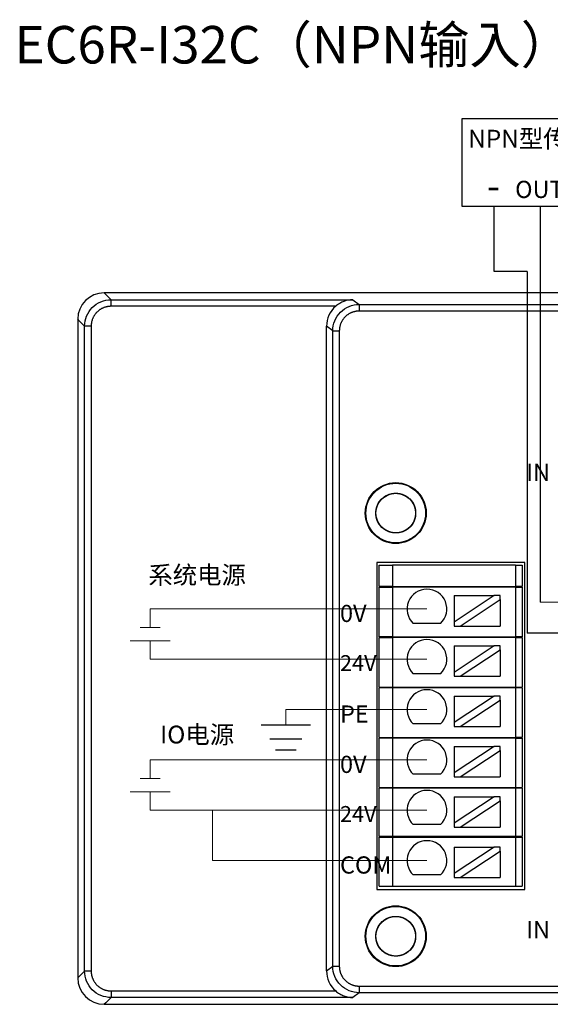
# Model space of a CAD drawing. Units: millimetres. Extents: x 4056 to 5426, y 3245 to 3774.
# Drawn here: x 4917 to 4957, y 3489 to 3563 of the extents above; entities that cross this region are included whole.
import ezdxf

# ---------------------------------------------------------------- set-up
doc = ezdxf.new("R2010")
doc.units = ezdxf.units.MM
doc.layers.get('0').update_dxf_attribs({"lineweight": 18})
for name, color, linetype, lineweight in [('DIM', 3, 'Continuous', 13), ('DWG', 7, 'Continuous', 30), ('尺寸线层', 3, 'Continuous', 18)]:
    doc.layers.add(name, color=color, linetype=linetype, lineweight=lineweight)
doc.styles.get("Standard").update_dxf_attribs({"font": 'arial.ttf'})

msp = doc.modelspace()

# ---------------------------------------------------------------- linework, layer by layer
at = {"color": 5, "lineweight": 30, "ltscale": 0.01}
for p, q in [((4952.775, 3544.352), (4952.775, 3549.268)), ((4955.275, 3544.352), (4952.775, 3544.352)), ((4955.275, 3544.352), (4955.275, 3516.994)), ((4960.661, 3516.994), (4955.275, 3516.994))]:
    msp.add_line(p, q, dxfattribs=at)
at = {"color": 0, "lineweight": 30, "ltscale": 0.01}
msp.add_line((4956.258, 3549.268), (4956.258, 3519.357), dxfattribs=at)
at = {"color": 3, "lineweight": 30, "ltscale": 0.01}
for p, q in [((4935.172, 3510.071), (4938.914, 3510.071)), ((4935.839, 3509.021), (4938.246, 3509.021)), ((4936.267, 3508.17), (4937.819, 3508.17))]:
    msp.add_line(p, q, dxfattribs=at)
at = {"lineweight": 30, "ltscale": 0.01}
msp.add_lwpolyline([(4950.365, 3555.915), (4962.151, 3555.915), (4962.151, 3549.268), (4950.365, 3549.268)], close=True, dxfattribs=at)
at = {"layer": 'DIM', "color": 0}
msp.add_line((4960.661, 3519.357), (4956.258, 3519.357), dxfattribs=at)
at = {"layer": 'DIM', "color": 5}
for p, q in [((4947.698, 3518.83), (4926.793, 3518.83)), ((4926.793, 3518.83), (4926.793, 3517.428)), ((4926.043, 3517.428), (4927.543, 3517.428)), ((4947.698, 3507.417), (4926.793, 3507.417)), ((4926.793, 3507.417), (4926.793, 3506.015)), ((4926.043, 3506.015), (4927.543, 3506.015))]:
    msp.add_line(p, q, dxfattribs=at)
at = {"layer": 'DIM', "color": 1}
for p, q in [((4925.293, 3516.428), (4928.293, 3516.428)), ((4926.793, 3515.026), (4926.793, 3516.428)), ((4947.698, 3515.026), (4926.793, 3515.026)), ((4925.293, 3505.015), (4928.293, 3505.015)), ((4926.793, 3503.613), (4926.793, 3505.015)), ((4947.698, 3503.613), (4926.793, 3503.613)), ((4931.496, 3499.809), (4931.496, 3503.613)), ((4947.698, 3499.809), (4931.496, 3499.809))]:
    msp.add_line(p, q, dxfattribs=at)
at = {"layer": 'DIM', "color": 3}
for p, q in [((4947.698, 3511.222), (4937.043, 3511.222)), ((4937.043, 3511.222), (4937.043, 3510.071))]:
    msp.add_line(p, q, dxfattribs=at)
at = {"layer": 'DWG'}
for p, q in [((5070.617, 3542.732), (4923.322, 3542.732)), ((4923.322, 3542.732), (4923.435, 3542.619)), ((4923.435, 3542.619), (4923.838, 3542.216)), ((4923.838, 3542.216), (4942.098, 3542.216)), ((4923.838, 3541.716), (4923.838, 3542.216)), ((4940.807, 3541.716), (4923.838, 3541.716)), ((4942.098, 3542.216), (4942.58, 3541.854)), ((4942.58, 3541.854), (5069.739, 3541.854)), ((4942.58, 3541.854), (4942.58, 3541.354)), ((5069.739, 3541.354), (4942.58, 3541.354)), ((4921.436, 3540.62), (4921.323, 3540.732)), ((4921.323, 3540.732), (4921.323, 3490.938)), ((4921.839, 3540.217), (4921.436, 3540.62)), ((4921.839, 3491.453), (4921.839, 3540.217)), ((4922.338, 3540.217), (4921.839, 3540.217)), ((4922.338, 3540.217), (4922.338, 3491.453)), ((4940.115, 3491.466), (4940.115, 3540.204)), ((4940.581, 3539.855), (4940.115, 3540.204)), ((4940.581, 3539.855), (4941.081, 3539.855)), ((4940.581, 3491.815), (4940.581, 3539.855)), ((4941.081, 3539.855), (4941.081, 3491.815)), ((4943.902, 3522.336), (4943.902, 3497.615)), ((4955.086, 3522.336), (4943.902, 3522.336)), ((4955.086, 3497.615), (4955.086, 3522.336)), ((4944.102, 3520.524), (4944.102, 3522.145)), ((4944.102, 3522.145), (4945.102, 3522.145)), ((4945.102, 3522.145), (4945.102, 3520.524)), ((4954.386, 3522.145), (4945.102, 3522.145)), ((4954.386, 3522.145), (4954.386, 3520.524)), ((4954.386, 3522.145), (4954.886, 3522.145)), ((4954.886, 3522.145), (4954.886, 3520.524)), ((4945.102, 3520.524), (4944.102, 3520.524)), ((4944.102, 3520.474), (4945.102, 3520.474)), ((4944.102, 3516.724), (4944.102, 3520.474)), ((4945.102, 3520.524), (4954.386, 3520.524)), ((4945.102, 3520.474), (4945.102, 3516.724)), ((4954.386, 3520.474), (4945.102, 3520.474)), ((4946.994, 3520.524), (4946.994, 3520.474)), ((4951.994, 3520.474), (4951.994, 3520.524)), ((4954.886, 3520.524), (4954.386, 3520.524)), ((4954.386, 3520.474), (4954.886, 3520.474)), ((4954.386, 3520.474), (4954.386, 3516.724)), ((4954.886, 3520.474), (4954.886, 3516.724)), ((4949.744, 3519.843), (4952.783, 3519.843)), ((4952.783, 3519.843), (4949.744, 3517.842)), ((4949.744, 3519.843), (4949.744, 3517.842)), ((4950.198, 3517.543), (4953.238, 3519.544)), ((4953.238, 3519.843), (4952.783, 3519.843)), ((4953.238, 3519.544), (4953.238, 3519.843)), ((4953.238, 3519.544), (4953.238, 3517.543)), ((4948.731, 3517.742), (4946.665, 3517.742)), ((4949.744, 3517.842), (4949.744, 3517.543)), ((4949.744, 3517.543), (4950.198, 3517.543)), ((4950.198, 3517.543), (4953.238, 3517.543)), ((4945.102, 3516.724), (4944.102, 3516.724)), ((4944.102, 3516.674), (4945.102, 3516.674)), ((4944.102, 3512.924), (4944.102, 3516.674)), ((4945.102, 3516.724), (4954.386, 3516.724)), ((4945.102, 3516.674), (4945.102, 3512.924)), ((4954.386, 3516.674), (4945.102, 3516.674)), ((4946.994, 3516.724), (4946.994, 3516.674)), ((4951.994, 3516.674), (4951.994, 3516.724)), ((4954.886, 3516.724), (4954.386, 3516.724)), ((4954.386, 3516.674), (4954.386, 3512.924)), ((4954.386, 3516.674), (4954.886, 3516.674)), ((4954.886, 3516.674), (4954.886, 3512.924)), ((4949.744, 3516.039), (4949.744, 3514.038)), ((4952.783, 3516.039), (4949.744, 3514.038)), ((4949.744, 3516.039), (4952.783, 3516.039)), ((4950.198, 3513.739), (4953.238, 3515.74)), ((4953.238, 3516.039), (4952.783, 3516.039)), ((4953.238, 3515.74), (4953.238, 3516.039)), ((4953.238, 3515.74), (4953.238, 3513.739)), ((4949.744, 3514.038), (4949.744, 3513.739)), ((4948.731, 3513.938), (4946.665, 3513.938)), ((4949.744, 3513.739), (4950.198, 3513.739)), ((4950.198, 3513.739), (4953.238, 3513.739)), ((4944.102, 3512.924), (4945.102, 3512.924)), ((4945.102, 3512.874), (4944.102, 3512.874)), ((4944.102, 3509.124), (4944.102, 3512.874)), ((4945.102, 3512.924), (4954.386, 3512.924)), ((4945.102, 3512.874), (4945.102, 3509.124)), ((4954.386, 3512.874), (4945.102, 3512.874)), ((4946.994, 3512.924), (4946.994, 3512.874)), ((4951.994, 3512.874), (4951.994, 3512.924)), ((4954.386, 3512.924), (4954.886, 3512.924)), ((4954.386, 3512.874), (4954.386, 3509.124)), ((4954.886, 3512.874), (4954.386, 3512.874)), ((4954.886, 3512.874), (4954.886, 3509.124)), ((4949.744, 3512.235), (4952.783, 3512.235)), ((4952.783, 3512.235), (4949.744, 3510.234)), ((4949.744, 3512.235), (4949.744, 3510.234)), ((4950.198, 3509.935), (4953.238, 3511.935)), ((4953.238, 3512.235), (4952.783, 3512.235)), ((4953.238, 3511.935), (4953.238, 3512.235)), ((4953.238, 3511.935), (4953.238, 3509.935)), ((4948.731, 3510.134), (4946.665, 3510.134)), ((4949.744, 3510.234), (4949.744, 3509.935)), ((4949.744, 3509.935), (4950.198, 3509.935)), ((4950.198, 3509.935), (4953.238, 3509.935)), ((4944.102, 3509.124), (4945.102, 3509.124)), ((4945.102, 3509.074), (4944.102, 3509.074)), ((4944.102, 3505.324), (4944.102, 3509.074)), ((4945.102, 3509.124), (4954.386, 3509.124)), ((4954.386, 3509.074), (4945.102, 3509.074)), ((4945.102, 3509.074), (4945.102, 3505.324)), ((4946.994, 3509.124), (4946.994, 3509.074)), ((4951.994, 3509.074), (4951.994, 3509.124)), ((4954.886, 3509.124), (4954.386, 3509.124)), ((4954.386, 3509.074), (4954.886, 3509.074)), ((4954.386, 3509.074), (4954.386, 3505.324)), ((4954.886, 3509.074), (4954.886, 3505.324)), ((4949.744, 3508.431), (4949.744, 3506.43)), ((4949.744, 3508.431), (4952.783, 3508.431)), ((4952.783, 3508.431), (4949.744, 3506.43)), ((4950.198, 3506.131), (4953.238, 3508.131)), ((4953.238, 3508.431), (4952.783, 3508.431)), ((4953.238, 3508.131), (4953.238, 3508.431)), ((4953.238, 3508.131), (4953.238, 3506.131)), ((4948.731, 3506.33), (4946.665, 3506.33)), ((4949.744, 3506.43), (4949.744, 3506.131)), ((4949.744, 3506.131), (4950.198, 3506.131)), ((4950.198, 3506.131), (4953.238, 3506.131)), ((4944.102, 3505.324), (4945.102, 3505.324)), ((4945.102, 3505.274), (4944.102, 3505.274)), ((4944.102, 3501.624), (4944.102, 3505.274)), ((4945.102, 3505.324), (4954.386, 3505.324)), ((4954.386, 3505.274), (4945.102, 3505.274)), ((4945.102, 3505.274), (4945.102, 3501.624)), ((4946.994, 3505.324), (4946.994, 3505.274)), ((4951.994, 3505.274), (4951.994, 3505.324)), ((4954.386, 3505.324), (4954.886, 3505.324)), ((4954.386, 3505.274), (4954.386, 3501.624)), ((4954.886, 3505.274), (4954.386, 3505.274)), ((4954.886, 3505.274), (4954.886, 3501.624)), ((4952.783, 3504.626), (4949.744, 3502.626)), ((4949.744, 3504.626), (4949.744, 3502.626)), ((4949.744, 3504.626), (4952.783, 3504.626)), ((4950.198, 3502.326), (4953.238, 3504.327)), ((4953.238, 3504.626), (4952.783, 3504.626)), ((4953.238, 3504.327), (4953.238, 3504.626)), ((4953.238, 3504.327), (4953.238, 3502.326)), ((4948.731, 3502.526), (4946.665, 3502.526)), ((4949.744, 3502.626), (4949.744, 3502.326)), ((4949.744, 3502.326), (4950.198, 3502.326)), ((4950.198, 3502.326), (4953.238, 3502.326)), ((4945.102, 3501.624), (4944.102, 3501.624)), ((4944.102, 3497.874), (4944.102, 3501.574)), ((4944.102, 3501.574), (4945.102, 3501.574)), ((4954.386, 3501.624), (4945.102, 3501.624)), ((4945.102, 3501.574), (4954.386, 3501.574)), ((4945.102, 3501.574), (4945.102, 3497.874)), ((4946.994, 3501.624), (4946.994, 3501.574)), ((4951.994, 3501.574), (4951.994, 3501.624)), ((4954.886, 3501.624), (4954.386, 3501.624)), ((4954.386, 3501.574), (4954.386, 3497.874)), ((4954.386, 3501.574), (4954.886, 3501.574)), ((4954.886, 3501.574), (4954.886, 3497.874)), ((4949.744, 3500.822), (4949.744, 3498.821)), ((4952.783, 3500.822), (4949.744, 3498.821)), ((4949.744, 3500.822), (4952.783, 3500.822)), ((4953.238, 3500.822), (4952.783, 3500.822)), ((4953.238, 3500.523), (4953.238, 3500.822)), ((4950.198, 3498.522), (4953.238, 3500.523)), ((4953.238, 3500.523), (4953.238, 3498.522)), ((4948.731, 3498.721), (4946.665, 3498.721)), ((4949.744, 3498.821), (4949.744, 3498.522)), ((4949.744, 3498.522), (4950.198, 3498.522)), ((4950.198, 3498.522), (4953.238, 3498.522)), ((4943.902, 3497.615), (4955.086, 3497.615)), ((4944.102, 3497.874), (4945.102, 3497.874)), ((4945.102, 3497.874), (4954.386, 3497.874)), ((4954.386, 3497.874), (4954.886, 3497.874)), ((4940.115, 3491.466), (4940.581, 3491.815)), ((4940.581, 3491.815), (4941.081, 3491.815)), ((4921.323, 3490.938), (4921.436, 3491.05)), ((4921.436, 3491.05), (4921.839, 3491.453)), ((4922.338, 3491.453), (4921.839, 3491.453)), ((4942.58, 3490.316), (4942.58, 3489.816)), ((4942.58, 3490.316), (5069.739, 3490.316)), ((4923.838, 3489.454), (4923.435, 3489.051)), ((4923.838, 3489.954), (4923.838, 3489.454)), ((4923.838, 3489.954), (4940.807, 3489.954)), ((4942.098, 3489.454), (4923.838, 3489.454)), ((4942.58, 3489.816), (4942.098, 3489.454)), ((5069.739, 3489.816), (4942.58, 3489.816)), ((4923.435, 3489.051), (4923.322, 3488.938)), ((4923.322, 3488.938), (5070.617, 3488.938))]:
    msp.add_line(p, q, dxfattribs=at)
for centre, radius in [((4945.343, 3526.081), 2.3), ((4945.343, 3526.081), 2.25), ((4945.343, 3526.081), 1.5), ((4945.343, 3494.085), 2.3), ((4945.343, 3494.085), 2.25), ((4945.343, 3494.085), 1.5)]:
    msp.add_circle(centre, radius, dxfattribs=at)
for centre in [(4947.698, 3518.83), (4947.698, 3515.026), (4947.698, 3511.222), (4947.698, 3507.417), (4947.698, 3503.613), (4947.698, 3499.809)]:
    msp.add_arc(centre, 1.5, 313.52235, 226.47765, dxfattribs=at)
for centre, major_axis, ratio, start_param, end_param in [((4923.324, 3540.731), (-1.415, 1.415), 0.999315, 5.49813, 7.068241), ((4942.117, 3540.203), (-1.602, 1.201), 0.999049, 6.069046, 6.926144), ((4923.324, 3490.939), (-1.415, -1.415), 0.999315, 5.49813, 7.068241), ((4942.117, 3491.467), (1.602, 1.201), 0.999049, 2.498634, 3.355732)]:
    msp.add_ellipse(centre, major_axis=major_axis, ratio=ratio, start_param=start_param, end_param=end_param, dxfattribs=at)
for points, knots in [([(4921.839, 3540.217), (4921.839, 3540.478), (4921.891, 3540.74), (4922.091, 3541.223), (4922.24, 3541.445), (4922.61, 3541.815), (4922.831, 3541.963), (4923.315, 3542.164), (4923.576, 3542.216), (4923.838, 3542.216)], [0, 0, 0, 0, 0.783676, 0.783676, 1.567351, 1.567351, 2.351027, 2.351027, 3.134703, 3.134703, 3.134703, 3.134703]), ([(4940.581, 3539.855), (4940.581, 3540.117), (4940.634, 3540.378), (4940.834, 3540.861), (4940.982, 3541.083), (4941.352, 3541.453), (4941.574, 3541.601), (4942.057, 3541.802), (4942.319, 3541.854), (4942.58, 3541.854)], [0, 0, 0, 0, 0.783533, 0.783533, 1.567067, 1.567067, 2.3506, 2.3506, 3.134134, 3.134134, 3.134134, 3.134134]), ([(4942.098, 3542.216), (4941.874, 3542.213), (4941.648, 3542.171), (4941.322, 3542.048), (4941.214, 3541.997), (4941.003, 3541.872), (4940.903, 3541.799), (4940.807, 3541.716)], [0, 0, 0, 0, 0.70613, 0.70613, 1.059195, 1.059195, 1.41226, 1.41226, 1.41226, 1.41226]), ([(4945.549, 3524.595), (4945.452, 3524.581), (4945.354, 3524.578), (4945.161, 3524.589), (4945.063, 3524.604), (4944.874, 3524.653), (4944.783, 3524.686), (4944.607, 3524.77), (4944.522, 3524.822), (4944.289, 3524.996), (4944.155, 3525.145), (4943.956, 3525.478), (4943.889, 3525.666), (4943.846, 3525.954), (4943.84, 3526.053), (4943.85, 3526.248), (4943.863, 3526.344), (4943.91, 3526.533), (4943.943, 3526.627), (4944.025, 3526.803), (4944.074, 3526.886), (4944.248, 3527.124), (4944.393, 3527.257), (4944.643, 3527.411), (4944.731, 3527.453), (4944.913, 3527.521), (4945.009, 3527.546), (4945.201, 3527.577), (4945.298, 3527.583), (4945.493, 3527.576), (4945.591, 3527.563), (4945.875, 3527.497), (4946.057, 3527.414), (4946.373, 3527.189), (4946.51, 3527.044), (4946.665, 3526.797), (4946.709, 3526.708), (4946.779, 3526.526), (4946.805, 3526.433), (4946.838, 3526.24), (4946.845, 3526.142), (4946.841, 3525.948), (4946.829, 3525.851), (4946.765, 3525.563), (4946.685, 3525.383), (4946.518, 3525.142), (4946.455, 3525.069), (4946.315, 3524.934), (4946.237, 3524.872), (4945.992, 3524.714), (4945.806, 3524.641), (4945.424, 3524.57), (4945.224, 3524.573), (4944.939, 3524.633), (4944.845, 3524.663), (4944.665, 3524.739), (4944.58, 3524.786), (4944.419, 3524.895), (4944.343, 3524.959), (4944.207, 3525.097), (4944.145, 3525.173), (4943.984, 3525.418), (4943.909, 3525.6), (4943.852, 3525.889), (4943.843, 3525.986), (4943.843, 3526.18), (4943.853, 3526.279), (4943.891, 3526.47), (4943.92, 3526.563), (4943.994, 3526.743), (4944.04, 3526.83), (4944.202, 3527.073), (4944.343, 3527.215), (4944.664, 3527.432), (4944.848, 3527.51), (4945.134, 3527.569), (4945.232, 3527.58), (4945.427, 3527.582), (4945.523, 3527.573), (4945.715, 3527.537), (4945.81, 3527.509), (4945.991, 3527.437), (4946.077, 3527.393), (4946.325, 3527.232), (4946.466, 3527.095), (4946.633, 3526.854), (4946.68, 3526.769), (4946.757, 3526.591), (4946.788, 3526.496), (4946.85, 3526.211), (4946.854, 3526.012), (4946.787, 3525.629), (4946.715, 3525.443), (4946.559, 3525.197), (4946.498, 3525.119), (4946.364, 3524.977), (4946.291, 3524.914), (4946.132, 3524.801), (4946.046, 3524.752), (4945.868, 3524.672), (4945.776, 3524.641), (4945.49, 3524.575), (4945.293, 3524.569), (4945.003, 3524.617), (4944.909, 3524.642), (4944.727, 3524.71), (4944.638, 3524.753), (4944.472, 3524.856), (4944.395, 3524.915), (4944.252, 3525.047), (4944.186, 3525.121), (4944.015, 3525.357), (4943.931, 3525.539), (4943.84, 3525.916), (4943.831, 3526.115), (4943.875, 3526.404), (4943.9, 3526.5), (4943.966, 3526.683), (4944.008, 3526.77), (4944.108, 3526.938), (4944.167, 3527.017), (4944.298, 3527.161), (4944.37, 3527.226), (4944.607, 3527.402), (4944.785, 3527.486), (4945.069, 3527.559), (4945.165, 3527.573), (4945.359, 3527.584), (4945.458, 3527.58), (4945.747, 3527.538), (4945.935, 3527.473), (4946.27, 3527.276), (4946.42, 3527.143), (4946.596, 3526.912), (4946.648, 3526.827), (4946.734, 3526.652), (4946.768, 3526.561), (4946.818, 3526.373), (4946.834, 3526.275), (4946.847, 3526.081), (4946.843, 3525.984), (4946.806, 3525.693), (4946.743, 3525.506), (4946.597, 3525.251), (4946.54, 3525.171), (4946.413, 3525.025), (4946.341, 3524.956), (4946.187, 3524.837), (4946.105, 3524.785), (4945.931, 3524.697), (4945.839, 3524.662), (4945.558, 3524.584), (4945.359, 3524.568), (4944.973, 3524.614), (4944.783, 3524.676), (4944.529, 3524.818), (4944.447, 3524.874), (4944.299, 3525), (4944.231, 3525.07), (4944.109, 3525.222), (4944.056, 3525.305), (4943.966, 3525.478), (4943.93, 3525.568), (4943.848, 3525.851), (4943.831, 3526.048), (4943.863, 3526.339), (4943.882, 3526.434), (4943.94, 3526.62), (4943.979, 3526.711), (4944.118, 3526.968), (4944.246, 3527.121), (4944.547, 3527.366), (4944.723, 3527.46), (4945.002, 3527.545), (4945.099, 3527.564), (4945.293, 3527.583), (4945.39, 3527.583), (4945.584, 3527.565), (4945.681, 3527.545), (4945.867, 3527.49), (4945.957, 3527.453), (4946.217, 3527.316), (4946.37, 3527.192), (4946.559, 3526.965), (4946.613, 3526.885), (4946.706, 3526.715), (4946.745, 3526.623), (4946.804, 3526.437), (4946.824, 3526.343), (4946.845, 3526.149), (4946.846, 3526.05), (4946.821, 3525.759), (4946.766, 3525.567), (4946.589, 3525.222), (4946.465, 3525.066), (4946.243, 3524.876), (4946.161, 3524.82), (4945.991, 3524.724), (4945.903, 3524.685), (4945.717, 3524.625), (4945.621, 3524.603), (4945.428, 3524.58), (4945.331, 3524.578), (4945.037, 3524.599), (4944.847, 3524.652), (4944.584, 3524.783), (4944.502, 3524.835), (4944.349, 3524.954), (4944.276, 3525.022), (4944.085, 3525.242), (4943.985, 3525.415), (4943.861, 3525.783), (4943.834, 3525.981), (4943.858, 3526.368), (4943.909, 3526.561), (4944.037, 3526.824), (4944.089, 3526.909), (4944.206, 3527.064), (4944.272, 3527.135), (4944.491, 3527.33), (4944.661, 3527.431), (4944.938, 3527.528), (4945.033, 3527.551), (4945.225, 3527.579), (4945.324, 3527.584), (4945.519, 3527.574), (4945.615, 3527.559), (4945.804, 3527.512), (4945.897, 3527.478), (4946.16, 3527.354), (4946.321, 3527.235), (4946.582, 3526.948), (4946.686, 3526.777), (4946.786, 3526.503), (4946.811, 3526.407), (4946.841, 3526.215), (4946.846, 3526.118), (4946.838, 3525.923), (4946.825, 3525.825), (4946.779, 3525.636), (4946.748, 3525.544), (4946.625, 3525.276), (4946.509, 3525.117), (4946.295, 3524.917), (4946.217, 3524.858), (4946.052, 3524.755), (4945.963, 3524.711), (4945.69, 3524.608), (4945.493, 3524.576), (4945.105, 3524.587), (4944.91, 3524.632), (4944.556, 3524.79), (4944.392, 3524.904), (4944.191, 3525.116), (4944.13, 3525.194), (4944.025, 3525.358), (4943.981, 3525.444), (4943.875, 3525.718), (4943.84, 3525.912), (4943.845, 3526.206), (4943.857, 3526.303), (4943.898, 3526.493), (4943.928, 3526.587), (4944.005, 3526.766), (4944.052, 3526.851), (4944.163, 3527.011), (4944.227, 3527.087), (4944.436, 3527.291), (4944.603, 3527.4), (4944.963, 3527.545), (4945.159, 3527.582), (4945.451, 3527.58), (4945.549, 3527.57), (4945.74, 3527.531), (4945.833, 3527.502), (4946.013, 3527.427), (4946.1, 3527.38), (4946.261, 3527.271), (4946.336, 3527.209), (4946.544, 3527.001), (4946.654, 3526.837), (4946.766, 3526.566), (4946.794, 3526.473), (4946.833, 3526.282), (4946.843, 3526.184), (4946.844, 3525.892), (4946.806, 3525.696), (4946.66, 3525.336), (4946.55, 3525.169), (4946.278, 3524.892), (4946.114, 3524.779), (4945.846, 3524.664), (4945.751, 3524.634), (4945.561, 3524.593), (4945.464, 3524.582), (4945.171, 3524.578), (4944.977, 3524.613), (4944.703, 3524.721), (4944.616, 3524.765), (4944.453, 3524.87), (4944.375, 3524.931), (4944.234, 3525.066), (4944.171, 3525.14), (4944.059, 3525.299), (4944.011, 3525.386), (4943.893, 3525.652), (4943.849, 3525.847), (4943.839, 3526.235), (4943.872, 3526.432), (4943.976, 3526.705), (4944.02, 3526.793), (4944.123, 3526.959), (4944.182, 3527.035), (4944.316, 3527.178), (4944.39, 3527.243), (4944.548, 3527.356), (4944.632, 3527.405), (4944.9, 3527.527), (4945.092, 3527.572), (4945.385, 3527.583), (4945.482, 3527.577), (4945.674, 3527.547), (4945.77, 3527.522), (4946.044, 3527.421), (4946.214, 3527.317), (4946.5, 3527.055), (4946.619, 3526.894), (4946.784, 3526.542), (4946.832, 3526.349), (4946.846, 3526.057), (4946.841, 3525.958), (4946.813, 3525.766), (4946.79, 3525.671), (4946.692, 3525.395), (4946.591, 3525.225), (4946.394, 3525.006), (4946.323, 3524.94), (4946.167, 3524.824), (4946.083, 3524.772), (4945.907, 3524.687), (4945.816, 3524.654), (4945.628, 3524.605), (4945.53, 3524.589), (4945.239, 3524.572), (4945.041, 3524.599), (4944.674, 3524.725), (4944.501, 3524.825), (4944.282, 3525.017), (4944.214, 3525.089), (4944.095, 3525.244), (4944.043, 3525.326), (4943.957, 3525.501), (4943.922, 3525.593), (4943.871, 3525.78), (4943.854, 3525.876), (4943.833, 3526.17), (4943.858, 3526.366), (4943.95, 3526.644), (4943.989, 3526.733), (4944.085, 3526.902), (4944.142, 3526.984), (4944.332, 3527.205), (4944.489, 3527.329), (4944.834, 3527.505), (4945.027, 3527.56), (4945.414, 3527.592), (4945.612, 3527.569), (4945.89, 3527.481), (4945.981, 3527.442), (4946.152, 3527.348), (4946.232, 3527.293), (4946.457, 3527.105), (4946.58, 3526.951), (4946.717, 3526.69), (4946.754, 3526.6), (4946.809, 3526.414), (4946.828, 3526.317), (4946.846, 3526.123), (4946.846, 3526.026), (4946.826, 3525.832), (4946.806, 3525.735), (4946.721, 3525.456), (4946.626, 3525.28), (4946.381, 3524.98), (4946.226, 3524.853), (4945.97, 3524.714), (4945.878, 3524.676), (4945.692, 3524.619), (4945.597, 3524.599), (4945.486, 3524.587), (4945.472, 3524.586), (4945.458, 3524.585)], [0, 0, 0, 0, 0.292139, 0.292139, 0.584277, 0.584277, 0.876416, 0.876416, 1.168554, 1.168554, 1.752831, 1.752831, 2.337108, 2.337108, 2.629247, 2.629247, 2.921385, 2.921385, 3.213524, 3.213524, 3.505662, 3.505662, 4.089939, 4.089939, 4.382078, 4.382078, 4.674216, 4.674216, 4.966355, 4.966355, 5.258494, 5.258494, 5.842771, 5.842771, 6.427048, 6.427048, 6.719186, 6.719186, 7.011325, 7.011325, 7.303463, 7.303463, 7.595602, 7.595602, 8.179879, 8.179879, 8.472017, 8.472017, 8.764156, 8.764156, 9.348433, 9.348433, 9.93271, 9.93271, 10.224849, 10.224849, 10.516987, 10.516987, 10.809126, 10.809126, 11.101264, 11.101264, 11.685541, 11.685541, 11.97768, 11.97768, 12.269818, 12.269818, 12.561957, 12.561957, 12.854095, 12.854095, 13.438372, 13.438372, 14.022649, 14.022649, 14.314788, 14.314788, 14.606926, 14.606926, 14.899065, 14.899065, 15.191204, 15.191204, 15.775481, 15.775481, 16.067619, 16.067619, 16.359758, 16.359758, 16.944035, 16.944035, 17.528312, 17.528312, 17.82045, 17.82045, 18.112589, 18.112589, 18.404727, 18.404727, 18.696866, 18.696866, 19.281143, 19.281143, 19.573281, 19.573281, 19.86542, 19.86542, 20.157559, 20.157559, 20.449697, 20.449697, 21.033974, 21.033974, 21.618251, 21.618251, 21.91039, 21.91039, 22.202528, 22.202528, 22.494667, 22.494667, 22.786805, 22.786805, 23.371082, 23.371082, 23.663221, 23.663221, 23.955359, 23.955359, 24.539636, 24.539636, 25.123914, 25.123914, 25.416052, 25.416052, 25.708191, 25.708191, 26.000329, 26.000329, 26.292468, 26.292468, 26.876745, 26.876745, 27.168883, 27.168883, 27.461022, 27.461022, 27.75316, 27.75316, 28.045299, 28.045299, 28.629576, 28.629576, 29.213853, 29.213853, 29.505991, 29.505991, 29.79813, 29.79813, 30.090269, 30.090269, 30.382407, 30.382407, 30.966684, 30.966684, 31.258823, 31.258823, 31.550961, 31.550961, 32.135238, 32.135238, 32.719515, 32.719515, 33.011654, 33.011654, 33.303792, 33.303792, 33.595931, 33.595931, 33.888069, 33.888069, 34.472346, 34.472346, 34.764485, 34.764485, 35.056624, 35.056624, 35.348762, 35.348762, 35.640901, 35.640901, 36.225178, 36.225178, 36.809455, 36.809455, 37.101593, 37.101593, 37.393732, 37.393732, 37.68587, 37.68587, 37.978009, 37.978009, 38.562286, 38.562286, 38.854424, 38.854424, 39.146563, 39.146563, 39.73084, 39.73084, 40.315117, 40.315117, 40.899394, 40.899394, 41.191533, 41.191533, 41.483671, 41.483671, 42.067948, 42.067948, 42.360087, 42.360087, 42.652225, 42.652225, 42.944364, 42.944364, 43.236502, 43.236502, 43.820779, 43.820779, 44.405057, 44.405057, 44.697195, 44.697195, 44.989334, 44.989334, 45.281472, 45.281472, 45.573611, 45.573611, 46.157888, 46.157888, 46.450026, 46.450026, 46.742165, 46.742165, 47.326442, 47.326442, 47.910719, 47.910719, 48.494996, 48.494996, 48.787134, 48.787134, 49.079273, 49.079273, 49.66355, 49.66355, 49.955689, 49.955689, 50.247827, 50.247827, 50.539966, 50.539966, 50.832104, 50.832104, 51.416381, 51.416381, 52.000658, 52.000658, 52.292797, 52.292797, 52.584935, 52.584935, 52.877074, 52.877074, 53.169212, 53.169212, 53.753489, 53.753489, 54.045628, 54.045628, 54.337767, 54.337767, 54.922044, 54.922044, 55.506321, 55.506321, 56.090598, 56.090598, 56.382736, 56.382736, 56.674875, 56.674875, 57.259152, 57.259152, 57.55129, 57.55129, 57.843429, 57.843429, 58.135567, 58.135567, 58.427706, 58.427706, 59.011983, 59.011983, 59.59626, 59.59626, 59.888399, 59.888399, 60.180537, 60.180537, 60.472676, 60.472676, 60.764814, 60.764814, 61.349091, 61.349091, 61.64123, 61.64123, 61.933368, 61.933368, 62.517645, 62.517645, 63.101922, 63.101922, 63.686199, 63.686199, 63.978338, 63.978338, 64.270477, 64.270477, 64.854754, 64.854754, 65.146892, 65.146892, 65.439031, 65.439031, 65.731169, 65.731169, 66.023308, 66.023308, 66.607585, 66.607585, 67.191862, 67.191862, 67.484, 67.484, 67.776139, 67.776139, 68.068277, 68.068277, 68.360416, 68.360416, 68.944693, 68.944693, 69.236832, 69.236832, 69.52897, 69.52897, 70.113247, 70.113247, 70.697524, 70.697524, 71.281801, 71.281801, 71.57394, 71.57394, 71.866078, 71.866078, 72.450355, 72.450355, 72.742494, 72.742494, 73.034632, 73.034632, 73.326771, 73.326771, 73.618909, 73.618909, 74.203187, 74.203187, 74.787464, 74.787464, 75.079602, 75.079602, 75.371741, 75.371741, 75.414037, 75.414037, 75.414037, 75.414037]), ([(4945.549, 3492.599), (4945.452, 3492.585), (4945.354, 3492.581), (4945.161, 3492.593), (4945.063, 3492.608), (4944.874, 3492.657), (4944.783, 3492.69), (4944.607, 3492.774), (4944.522, 3492.825), (4944.289, 3493), (4944.155, 3493.149), (4943.956, 3493.482), (4943.889, 3493.67), (4943.846, 3493.958), (4943.84, 3494.057), (4943.85, 3494.252), (4943.863, 3494.348), (4943.91, 3494.537), (4943.943, 3494.631), (4944.025, 3494.807), (4944.074, 3494.89), (4944.248, 3495.128), (4944.393, 3495.261), (4944.643, 3495.415), (4944.731, 3495.457), (4944.913, 3495.525), (4945.009, 3495.55), (4945.201, 3495.581), (4945.298, 3495.587), (4945.493, 3495.58), (4945.591, 3495.567), (4945.875, 3495.501), (4946.057, 3495.418), (4946.373, 3495.193), (4946.51, 3495.047), (4946.665, 3494.801), (4946.709, 3494.712), (4946.779, 3494.53), (4946.805, 3494.436), (4946.838, 3494.244), (4946.845, 3494.146), (4946.841, 3493.951), (4946.829, 3493.855), (4946.765, 3493.567), (4946.685, 3493.387), (4946.518, 3493.146), (4946.455, 3493.072), (4946.315, 3492.937), (4946.237, 3492.876), (4945.992, 3492.718), (4945.806, 3492.644), (4945.424, 3492.574), (4945.224, 3492.577), (4944.939, 3492.637), (4944.845, 3492.666), (4944.665, 3492.743), (4944.58, 3492.79), (4944.419, 3492.899), (4944.343, 3492.963), (4944.207, 3493.101), (4944.145, 3493.176), (4943.984, 3493.422), (4943.909, 3493.604), (4943.852, 3493.893), (4943.843, 3493.99), (4943.843, 3494.184), (4943.853, 3494.282), (4943.891, 3494.474), (4943.92, 3494.566), (4943.994, 3494.747), (4944.04, 3494.834), (4944.202, 3495.077), (4944.343, 3495.219), (4944.664, 3495.436), (4944.848, 3495.514), (4945.134, 3495.573), (4945.232, 3495.584), (4945.427, 3495.585), (4945.523, 3495.577), (4945.715, 3495.541), (4945.81, 3495.513), (4945.991, 3495.441), (4946.077, 3495.397), (4946.325, 3495.236), (4946.466, 3495.099), (4946.633, 3494.858), (4946.68, 3494.773), (4946.757, 3494.594), (4946.788, 3494.5), (4946.85, 3494.215), (4946.854, 3494.015), (4946.787, 3493.633), (4946.715, 3493.447), (4946.559, 3493.201), (4946.498, 3493.123), (4946.364, 3492.981), (4946.291, 3492.917), (4946.132, 3492.805), (4946.046, 3492.756), (4945.868, 3492.676), (4945.776, 3492.645), (4945.49, 3492.579), (4945.293, 3492.573), (4945.003, 3492.62), (4944.909, 3492.646), (4944.727, 3492.714), (4944.638, 3492.757), (4944.472, 3492.86), (4944.395, 3492.918), (4944.252, 3493.051), (4944.186, 3493.125), (4944.015, 3493.361), (4943.931, 3493.542), (4943.84, 3493.92), (4943.831, 3494.119), (4943.875, 3494.407), (4943.9, 3494.504), (4943.966, 3494.687), (4944.008, 3494.774), (4944.108, 3494.941), (4944.167, 3495.021), (4944.298, 3495.165), (4944.37, 3495.23), (4944.607, 3495.406), (4944.785, 3495.49), (4945.069, 3495.562), (4945.165, 3495.577), (4945.359, 3495.588), (4945.458, 3495.583), (4945.747, 3495.542), (4945.935, 3495.476), (4946.27, 3495.28), (4946.42, 3495.147), (4946.596, 3494.915), (4946.648, 3494.831), (4946.734, 3494.656), (4946.768, 3494.565), (4946.818, 3494.377), (4946.834, 3494.279), (4946.847, 3494.085), (4946.843, 3493.988), (4946.806, 3493.697), (4946.743, 3493.51), (4946.597, 3493.254), (4946.54, 3493.175), (4946.413, 3493.028), (4946.341, 3492.96), (4946.187, 3492.841), (4946.105, 3492.789), (4945.931, 3492.701), (4945.839, 3492.665), (4945.558, 3492.587), (4945.359, 3492.572), (4944.973, 3492.618), (4944.783, 3492.68), (4944.529, 3492.821), (4944.447, 3492.878), (4944.299, 3493.004), (4944.231, 3493.074), (4944.109, 3493.226), (4944.056, 3493.309), (4943.966, 3493.482), (4943.93, 3493.572), (4943.848, 3493.855), (4943.831, 3494.051), (4943.863, 3494.343), (4943.882, 3494.438), (4943.94, 3494.624), (4943.979, 3494.715), (4944.118, 3494.971), (4944.246, 3495.125), (4944.547, 3495.37), (4944.723, 3495.464), (4945.002, 3495.548), (4945.099, 3495.568), (4945.293, 3495.587), (4945.39, 3495.587), (4945.584, 3495.568), (4945.681, 3495.549), (4945.867, 3495.493), (4945.957, 3495.457), (4946.217, 3495.319), (4946.37, 3495.195), (4946.559, 3494.969), (4946.613, 3494.889), (4946.706, 3494.718), (4946.745, 3494.627), (4946.804, 3494.441), (4946.824, 3494.346), (4946.845, 3494.153), (4946.846, 3494.054), (4946.821, 3493.763), (4946.766, 3493.571), (4946.589, 3493.226), (4946.465, 3493.069), (4946.243, 3492.88), (4946.161, 3492.823), (4945.991, 3492.728), (4945.903, 3492.689), (4945.717, 3492.629), (4945.621, 3492.607), (4945.428, 3492.584), (4945.331, 3492.581), (4945.037, 3492.603), (4944.847, 3492.656), (4944.584, 3492.787), (4944.502, 3492.839), (4944.349, 3492.958), (4944.276, 3493.026), (4944.085, 3493.246), (4943.985, 3493.419), (4943.861, 3493.787), (4943.834, 3493.985), (4943.858, 3494.372), (4943.909, 3494.565), (4944.037, 3494.828), (4944.089, 3494.912), (4944.206, 3495.067), (4944.272, 3495.139), (4944.491, 3495.334), (4944.661, 3495.435), (4944.938, 3495.532), (4945.033, 3495.555), (4945.225, 3495.583), (4945.324, 3495.588), (4945.519, 3495.577), (4945.615, 3495.563), (4945.804, 3495.516), (4945.897, 3495.482), (4946.16, 3495.357), (4946.321, 3495.239), (4946.582, 3494.952), (4946.686, 3494.781), (4946.786, 3494.507), (4946.811, 3494.411), (4946.841, 3494.219), (4946.846, 3494.122), (4946.838, 3493.927), (4946.825, 3493.829), (4946.779, 3493.64), (4946.748, 3493.548), (4946.625, 3493.28), (4946.509, 3493.121), (4946.295, 3492.921), (4946.217, 3492.862), (4946.052, 3492.759), (4945.963, 3492.715), (4945.69, 3492.612), (4945.493, 3492.579), (4945.105, 3492.591), (4944.91, 3492.635), (4944.556, 3492.793), (4944.392, 3492.908), (4944.191, 3493.12), (4944.13, 3493.198), (4944.025, 3493.362), (4943.981, 3493.448), (4943.875, 3493.722), (4943.84, 3493.916), (4943.845, 3494.21), (4943.857, 3494.307), (4943.898, 3494.497), (4943.928, 3494.591), (4944.005, 3494.77), (4944.052, 3494.855), (4944.163, 3495.015), (4944.227, 3495.091), (4944.436, 3495.294), (4944.603, 3495.403), (4944.963, 3495.548), (4945.159, 3495.586), (4945.451, 3495.584), (4945.549, 3495.574), (4945.74, 3495.534), (4945.833, 3495.506), (4946.013, 3495.43), (4946.1, 3495.383), (4946.261, 3495.275), (4946.336, 3495.213), (4946.544, 3495.005), (4946.654, 3494.841), (4946.766, 3494.57), (4946.794, 3494.477), (4946.833, 3494.286), (4946.843, 3494.188), (4946.844, 3493.896), (4946.806, 3493.7), (4946.66, 3493.34), (4946.55, 3493.173), (4946.278, 3492.896), (4946.114, 3492.783), (4945.846, 3492.668), (4945.751, 3492.638), (4945.561, 3492.597), (4945.464, 3492.586), (4945.171, 3492.582), (4944.977, 3492.617), (4944.703, 3492.725), (4944.616, 3492.769), (4944.453, 3492.874), (4944.375, 3492.935), (4944.234, 3493.07), (4944.171, 3493.144), (4944.059, 3493.303), (4944.011, 3493.389), (4943.893, 3493.656), (4943.849, 3493.851), (4943.839, 3494.239), (4943.872, 3494.436), (4943.976, 3494.708), (4944.02, 3494.797), (4944.123, 3494.962), (4944.182, 3495.039), (4944.316, 3495.182), (4944.39, 3495.247), (4944.548, 3495.36), (4944.632, 3495.409), (4944.9, 3495.531), (4945.092, 3495.576), (4945.385, 3495.587), (4945.482, 3495.581), (4945.674, 3495.551), (4945.77, 3495.526), (4946.044, 3495.425), (4946.214, 3495.321), (4946.5, 3495.059), (4946.619, 3494.897), (4946.784, 3494.546), (4946.832, 3494.352), (4946.846, 3494.061), (4946.841, 3493.962), (4946.813, 3493.769), (4946.79, 3493.675), (4946.692, 3493.399), (4946.591, 3493.229), (4946.394, 3493.01), (4946.323, 3492.944), (4946.167, 3492.827), (4946.083, 3492.776), (4945.907, 3492.691), (4945.816, 3492.658), (4945.628, 3492.609), (4945.53, 3492.593), (4945.239, 3492.576), (4945.041, 3492.603), (4944.674, 3492.728), (4944.501, 3492.829), (4944.282, 3493.021), (4944.214, 3493.093), (4944.095, 3493.247), (4944.043, 3493.33), (4943.957, 3493.504), (4943.922, 3493.597), (4943.871, 3493.784), (4943.854, 3493.88), (4943.833, 3494.174), (4943.858, 3494.369), (4943.95, 3494.648), (4943.989, 3494.737), (4944.085, 3494.906), (4944.142, 3494.987), (4944.332, 3495.209), (4944.489, 3495.332), (4944.834, 3495.509), (4945.027, 3495.564), (4945.414, 3495.595), (4945.612, 3495.573), (4945.89, 3495.485), (4945.981, 3495.446), (4946.152, 3495.352), (4946.232, 3495.297), (4946.457, 3495.109), (4946.58, 3494.955), (4946.717, 3494.694), (4946.754, 3494.604), (4946.809, 3494.418), (4946.828, 3494.321), (4946.846, 3494.127), (4946.846, 3494.03), (4946.826, 3493.836), (4946.806, 3493.739), (4946.721, 3493.46), (4946.626, 3493.284), (4946.381, 3492.984), (4946.226, 3492.856), (4945.97, 3492.718), (4945.878, 3492.68), (4945.692, 3492.622), (4945.597, 3492.603), (4945.486, 3492.591), (4945.472, 3492.59), (4945.458, 3492.589)], [0, 0, 0, 0, 0.292139, 0.292139, 0.584277, 0.584277, 0.876416, 0.876416, 1.168554, 1.168554, 1.752831, 1.752831, 2.337108, 2.337108, 2.629247, 2.629247, 2.921385, 2.921385, 3.213524, 3.213524, 3.505662, 3.505662, 4.089939, 4.089939, 4.382078, 4.382078, 4.674216, 4.674216, 4.966355, 4.966355, 5.258494, 5.258494, 5.842771, 5.842771, 6.427048, 6.427048, 6.719186, 6.719186, 7.011325, 7.011325, 7.303463, 7.303463, 7.595602, 7.595602, 8.179879, 8.179879, 8.472017, 8.472017, 8.764156, 8.764156, 9.348433, 9.348433, 9.93271, 9.93271, 10.224849, 10.224849, 10.516987, 10.516987, 10.809126, 10.809126, 11.101264, 11.101264, 11.685541, 11.685541, 11.97768, 11.97768, 12.269818, 12.269818, 12.561957, 12.561957, 12.854095, 12.854095, 13.438372, 13.438372, 14.022649, 14.022649, 14.314788, 14.314788, 14.606926, 14.606926, 14.899065, 14.899065, 15.191204, 15.191204, 15.775481, 15.775481, 16.067619, 16.067619, 16.359758, 16.359758, 16.944035, 16.944035, 17.528312, 17.528312, 17.82045, 17.82045, 18.112589, 18.112589, 18.404727, 18.404727, 18.696866, 18.696866, 19.281143, 19.281143, 19.573281, 19.573281, 19.86542, 19.86542, 20.157559, 20.157559, 20.449697, 20.449697, 21.033974, 21.033974, 21.618251, 21.618251, 21.91039, 21.91039, 22.202528, 22.202528, 22.494667, 22.494667, 22.786805, 22.786805, 23.371082, 23.371082, 23.663221, 23.663221, 23.955359, 23.955359, 24.539636, 24.539636, 25.123914, 25.123914, 25.416052, 25.416052, 25.708191, 25.708191, 26.000329, 26.000329, 26.292468, 26.292468, 26.876745, 26.876745, 27.168883, 27.168883, 27.461022, 27.461022, 27.75316, 27.75316, 28.045299, 28.045299, 28.629576, 28.629576, 29.213853, 29.213853, 29.505991, 29.505991, 29.79813, 29.79813, 30.090269, 30.090269, 30.382407, 30.382407, 30.966684, 30.966684, 31.258823, 31.258823, 31.550961, 31.550961, 32.135238, 32.135238, 32.719515, 32.719515, 33.011654, 33.011654, 33.303792, 33.303792, 33.595931, 33.595931, 33.888069, 33.888069, 34.472346, 34.472346, 34.764485, 34.764485, 35.056624, 35.056624, 35.348762, 35.348762, 35.640901, 35.640901, 36.225178, 36.225178, 36.809455, 36.809455, 37.101593, 37.101593, 37.393732, 37.393732, 37.68587, 37.68587, 37.978009, 37.978009, 38.562286, 38.562286, 38.854424, 38.854424, 39.146563, 39.146563, 39.73084, 39.73084, 40.315117, 40.315117, 40.899394, 40.899394, 41.191533, 41.191533, 41.483671, 41.483671, 42.067948, 42.067948, 42.360087, 42.360087, 42.652225, 42.652225, 42.944364, 42.944364, 43.236502, 43.236502, 43.820779, 43.820779, 44.405057, 44.405057, 44.697195, 44.697195, 44.989334, 44.989334, 45.281472, 45.281472, 45.573611, 45.573611, 46.157888, 46.157888, 46.450026, 46.450026, 46.742165, 46.742165, 47.326442, 47.326442, 47.910719, 47.910719, 48.494996, 48.494996, 48.787134, 48.787134, 49.079273, 49.079273, 49.66355, 49.66355, 49.955689, 49.955689, 50.247827, 50.247827, 50.539966, 50.539966, 50.832104, 50.832104, 51.416381, 51.416381, 52.000658, 52.000658, 52.292797, 52.292797, 52.584935, 52.584935, 52.877074, 52.877074, 53.169212, 53.169212, 53.753489, 53.753489, 54.045628, 54.045628, 54.337767, 54.337767, 54.922044, 54.922044, 55.506321, 55.506321, 56.090598, 56.090598, 56.382736, 56.382736, 56.674875, 56.674875, 57.259152, 57.259152, 57.55129, 57.55129, 57.843429, 57.843429, 58.135567, 58.135567, 58.427706, 58.427706, 59.011983, 59.011983, 59.59626, 59.59626, 59.888399, 59.888399, 60.180537, 60.180537, 60.472676, 60.472676, 60.764814, 60.764814, 61.349091, 61.349091, 61.64123, 61.64123, 61.933368, 61.933368, 62.517645, 62.517645, 63.101922, 63.101922, 63.686199, 63.686199, 63.978338, 63.978338, 64.270477, 64.270477, 64.854754, 64.854754, 65.146892, 65.146892, 65.439031, 65.439031, 65.731169, 65.731169, 66.023308, 66.023308, 66.607585, 66.607585, 67.191862, 67.191862, 67.484, 67.484, 67.776139, 67.776139, 68.068277, 68.068277, 68.360416, 68.360416, 68.944693, 68.944693, 69.236832, 69.236832, 69.52897, 69.52897, 70.113247, 70.113247, 70.697524, 70.697524, 71.281801, 71.281801, 71.57394, 71.57394, 71.866078, 71.866078, 72.450355, 72.450355, 72.742494, 72.742494, 73.034632, 73.034632, 73.326771, 73.326771, 73.618909, 73.618909, 74.203187, 74.203187, 74.787464, 74.787464, 75.079602, 75.079602, 75.371741, 75.371741, 75.414037, 75.414037, 75.414037, 75.414037]), ([(4942.58, 3489.816), (4942.319, 3489.816), (4942.057, 3489.868), (4941.574, 3490.069), (4941.352, 3490.217), (4940.982, 3490.587), (4940.834, 3490.809), (4940.634, 3491.292), (4940.581, 3491.553), (4940.581, 3491.815)], [0, 0, 0, 0, 0.783533, 0.783533, 1.567067, 1.567067, 2.3506, 2.3506, 3.134134, 3.134134, 3.134134, 3.134134]), ([(4923.838, 3489.454), (4923.576, 3489.454), (4923.315, 3489.506), (4922.831, 3489.707), (4922.61, 3489.855), (4922.24, 3490.225), (4922.091, 3490.447), (4921.891, 3490.93), (4921.839, 3491.192), (4921.839, 3491.453)], [0, 0, 0, 0, 0.783676, 0.783676, 1.567351, 1.567351, 2.351027, 2.351027, 3.134703, 3.134703, 3.134703, 3.134703]), ([(4940.807, 3489.954), (4940.903, 3489.871), (4941.003, 3489.798), (4941.214, 3489.673), (4941.322, 3489.622), (4941.648, 3489.499), (4941.874, 3489.457), (4942.098, 3489.454)], [0, 0, 0, 0, 0.353065, 0.353065, 0.70613, 0.70613, 1.41226, 1.41226, 1.41226, 1.41226])]:
    msp.add_open_spline(points, degree=3, knots=knots, dxfattribs=at)
for points in [[(4923.838, 3541.716), (4923.539, 3541.716), (4922.989, 3541.488), (4922.567, 3541.067), (4922.339, 3540.516), (4922.338, 3540.217)], [(4942.58, 3541.354), (4942.282, 3541.354), (4941.731, 3541.126), (4941.309, 3540.705), (4941.081, 3540.154), (4941.081, 3539.855)], [(4941.081, 3491.815), (4941.081, 3491.516), (4941.309, 3490.966), (4941.73, 3490.544), (4942.281, 3490.316), (4942.58, 3490.316)], [(4922.338, 3491.453), (4922.339, 3491.155), (4922.566, 3490.604), (4922.988, 3490.182), (4923.539, 3489.954), (4923.838, 3489.954)]]:
    msp.add_open_spline(points, degree=2, dxfattribs=at)

# ---------------------------------------------------------------- texts
at = {"attachment_point": 5}
for s, insert, char_height, width in [('{\\fMicrosoft YaHei|b0|i0|c0|p34;EC6\\fMicrosoft YaHei|b0|i0|c134|p34;R\\fMicrosoft YaHei|b0|i0|c0|p34;-I32C\\fMicrosoft YaHei|b0|i0|c134|p34;（\\fMicrosoft YaHei|b0|i0|c0|p34;NPN\\fMicrosoft YaHei|b0|i0|c134|p34;输入）}', (4937.599, 3561.494), 2.835, 86.08322), ('{\\fMicrosoft YaHei|b0|i0|c0|p34;NPN型传感器}', (4956.409, 3554.39), 1.35, 57.62834), ('{\\fMicrosoft YaHei|b0|i0|c0|p34;OUT}', (4956.187, 3550.555), 1.3, 57.62834), ('{\\fMicrosoft YaHei|b0|i0|c0|p34;-}', (4952.717, 3550.829), 2.1, 57.62834), ('{\\fMicrosoft YaHei|b0|i0|c0|p34;系统电源}', (4930.34, 3521.402), 1.35, 11.81213), ('{\\fMicrosoft YaHei|b0|i0|c0|p34;IO电源}', (4930.34, 3509.335), 1.35, 11.81213)]:
    msp.add_mtext(s, dxfattribs=dict(at, insert=insert, char_height=char_height, width=width))
at = {"layer": 'DIM', "color": 3, "lineweight": 0, "width": 7.9846, "attachment_point": 1}
for s, insert, char_height in [('{\\fSimSun|b0|i0|c0|p34;\\C0;0V}', (4941.133, 3519.144), 1.3), ('{\\fSimSun|b0|i0|c0|p34;\\C0;24V}', (4941.133, 3515.34), 1.2), ('{\\fSimSun|b0|i0|c0|p34;\\C0;PE}', (4941.133, 3511.536), 1.3), ('{\\ffangsong|b0|i0|c0|p34;\\C0;0V}', (4941.133, 3507.732), 1.3), ('{\\fSimSun|b0|i0|c0|p34;\\C0;24V}', (4941.133, 3503.928), 1.2), ('{\\fSimSun|b0|i0|c134|p34;\\C0;COM}', (4941.133, 3500.123), 1.3)]:
    msp.add_mtext(s, dxfattribs=dict(at, insert=insert, char_height=char_height))
at = {"layer": '尺寸线层', "color": 3, "char_height": 1.3, "width": 2.52276, "attachment_point": 1}
for insert in [(4955.192, 3529.813), (4955.192, 3495.233)]:
    msp.add_mtext('{\\fsimsun|b0|i0|c134|p34;\\C0;IN}', dxfattribs=dict(at, insert=insert))

doc.saveas('drawing.dxf')
